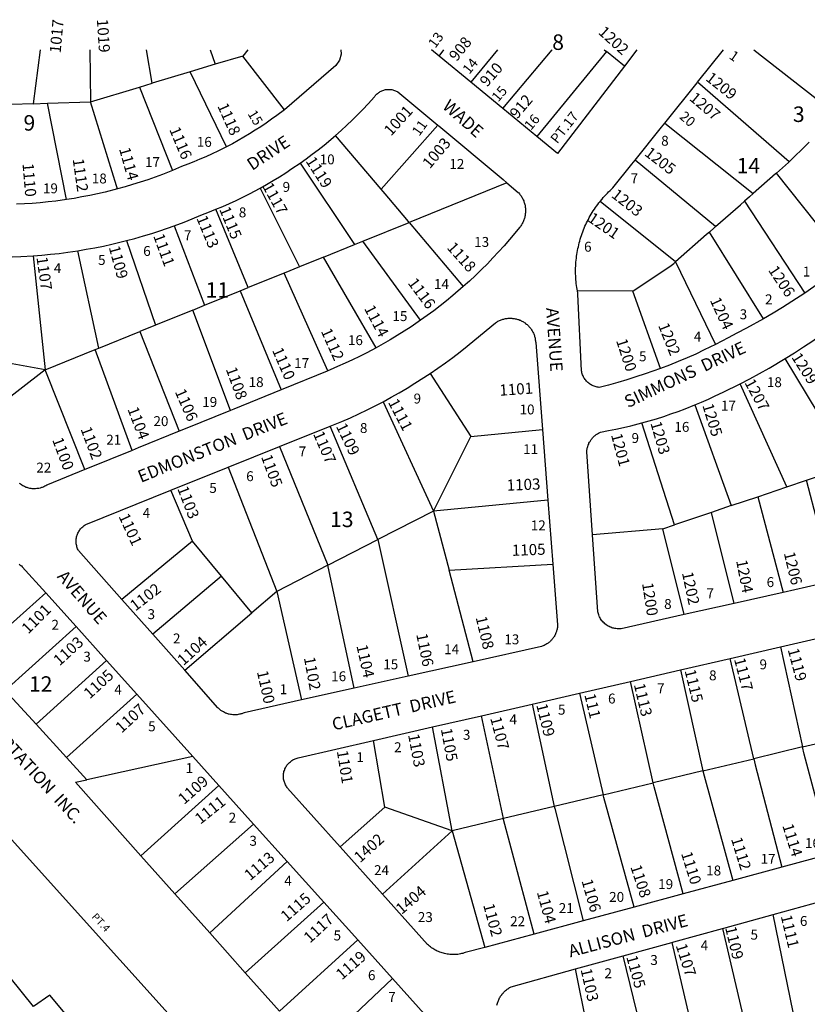
# Model space of a CAD drawing. Units: inches. Extents: x 1273755 to 1279795, y 509421 to 513487.
# Drawn here: x 1274216 to 1275120, y 512357 to 513487 of the extents above; entities that cross this region are included whole.
import ezdxf

# ---------------------------------------------------------------- set-up
doc = ezdxf.new("R2010")
doc.units = ezdxf.units.IN
doc.header["$MEASUREMENT"] = 0
for name, color, linetype in [('Addresses', 5, 'Continuous'), ('Lot-Block-Parcel Text', 6, 'Continuous'), ('Parcel Boundaries', 7, 'Continuous'), ('Property Text', 7, 'Continuous'), ('Street Names', 7, 'Continuous'), ('Street ROW', 5, 'Continuous')]:
    doc.layers.add(name, color=color, linetype=linetype)
doc.styles.add('Arial', font='txt')

msp = doc.modelspace()

# ---------------------------------------------------------------- linework, layer by layer
at = {"layer": 'Parcel Boundaries'}
for p, q in [((1274296.5, 513452.5), (1274297.5, 513392.8)), ((1274368.1, 513414.1), (1274361.8, 513452.5)), ((1274434.8, 513452.5), (1274440.6, 513435.9)), ((1274477.9, 513452.5), (1274472.3, 513445.4)), ((1274697.5, 513445.4), (1274703.1, 513452.5)), ((1274764.6, 513452.5), (1274734, 513415.4)), ((1274889.9, 513450.4), (1274809.8, 513353.1)), ((1274910.5, 513433.9), (1274889.9, 513450.4)), ((1275059.1, 513452.4), (1275154.4, 513378.1)), ((1274440.6, 513435.9), (1274411.7, 513427.2)), ((1274472.3, 513445.4), (1274440.6, 513435.9)), ((1274519.9, 513383.7), (1274472.3, 513445.4)), ((1274411.7, 513427.2), (1274368.1, 513414.1)), ((1274453.5, 513341.3), (1274411.7, 513427.2)), ((1274353.4, 513409.6), (1274368.1, 513414.1)), ((1275099.6, 513324), (1274994.5, 513415.4)), ((1274297.5, 513392.8), (1274353.4, 513409.6)), ((1274353.4, 513409.6), (1274391.5, 513314.2)), ((1274231.5, 513390.7), (1274206.5, 513389.8)), ((1274231.5, 513390.7), (1274248.1, 513391.2)), ((1274248.1, 513391.2), (1274297.5, 513392.8)), ((1274269.6, 513280.7), (1274248.1, 513391.2)), ((1274956.8, 513368.3), (1275058.3, 513287.6)), ((1274631, 513292.5), (1274696.1, 513366)), ((1274631, 513292.5), (1274578.6, 513354.3)), ((1274537.9, 513322.4), (1274600.3, 513229)), ((1275015.1, 513249.8), (1274922.6, 513325.9)), ((1275166.1, 513208.8), (1275084.9, 513310.9)), ((1274775.4, 513299.8), (1274663.1, 513254.4)), ((1274492, 513293.8), (1274537.4, 513203.6)), ((1274969.1, 513209.3), (1274882.5, 513278.6)), ((1275048.4, 513278.9), (1275117.5, 513173.3)), ((1274478.4, 513179.7), (1274441.3, 513269.5)), ((1274610, 513232.9), (1274663.1, 513254.4)), ((1274663.1, 513254.4), (1274725.4, 513180.9)), ((1274393.5, 513250.6), (1274428.4, 513159.5)), ((1275070.1, 513144), (1275008, 513243.4)), ((1274338.8, 513233.6), (1274372.1, 513136.7)), ((1274600.3, 513229), (1274610, 513232.9)), ((1274676.3, 513142.2), (1274610, 513232.9)), ((1274306.9, 513110.3), (1274282.6, 513221.9)), ((1274564.7, 513214.6), (1274600.3, 513229)), ((1274231.5, 513216.3), (1274245.4, 513085.4)), ((1274564.7, 513214.6), (1274537.4, 513203.6)), ((1274625.4, 513110.7), (1274564.7, 513214.6)), ((1274969.1, 513209.3), (1275015, 513114.4)), ((1274537.4, 513203.6), (1274519.6, 513196.4)), ((1274519.6, 513196.4), (1274478.4, 513179.7)), ((1274569.8, 513084.2), (1274519.6, 513196.4)), ((1274428.4, 513159.5), (1274469, 513175.9)), ((1274469, 513175.9), (1274478.4, 513179.7)), ((1274469, 513175.9), (1274516.4, 513062.5)), ((1274920.1, 513175.7), (1274856.4, 513175.9)), ((1274952, 513087), (1274920.1, 513175.7)), ((1274414.7, 513153.9), (1274372.1, 513136.7)), ((1274414.7, 513153.9), (1274428.4, 513159.5)), ((1274458, 513038.8), (1274414.7, 513153.9)), ((1274372.1, 513136.7), (1274353.9, 513129.4)), ((1274306.9, 513110.3), (1274353.9, 513129.4)), ((1274353.9, 513129.4), (1274399.2, 513015)), ((1274245.4, 513085.4), (1274302.6, 513108.6)), ((1274302.6, 513108.6), (1274306.9, 513110.3)), ((1274345, 512992.9), (1274302.6, 513108.6)), ((1274245.4, 513085.4), (1274175.6, 513098)), ((1275169, 512975.4), (1275095, 513098.2)), ((1274245.4, 513085.4), (1274159, 513018.6)), ((1274291, 512971), (1274245.4, 513085.4)), ((1274687.4, 513081.2), (1274734.1, 513008.9)), ((1275097.1, 512951.1), (1275043.4, 513069.4)), ((1274633.2, 513048.8), (1274691.2, 512923.3)), ((1274991.4, 513045.1), (1275033.1, 512929.5)), ((1274627.4, 512890.7), (1274572.7, 513020.8)), ((1274734.1, 513008.9), (1274816.2, 513016.8)), ((1274967.9, 512907.4), (1274930.5, 513024.5)), ((1274691.2, 512923.3), (1274734.1, 513008.9)), ((1274514.4, 512997.4), (1274569.8, 512861.2)), ((1274455.5, 512973.7), (1274511.2, 512831.2)), ((1275119.6, 512958.8), (1275166.5, 512974.6)), ((1275063.5, 512939.7), (1275097.1, 512951.1)), ((1275097.1, 512951.1), (1275119.6, 512958.8)), ((1275149.6, 512842.8), (1275119.6, 512958.8)), ((1274414.5, 512888.6), (1274389.4, 512947.2)), ((1275033.1, 512929.5), (1275063.5, 512939.7)), ((1275063.5, 512939.7), (1275092.7, 512830)), ((1274822.5, 512935.7), (1274691.2, 512923.3)), ((1275033.1, 512929.5), (1275010.5, 512921.8)), ((1274691.2, 512923.3), (1274627.4, 512890.7)), ((1274691.2, 512923.3), (1274709.1, 512855.4)), ((1275010.5, 512921.8), (1274967.9, 512907.4)), ((1275036.5, 512817.4), (1275010.5, 512921.8)), ((1274954.4, 512902.8), (1274967.9, 512907.4)), ((1274954.4, 512902.8), (1274873.7, 512896.1)), ((1274979.1, 512804.6), (1274954.4, 512902.8)), ((1274414.5, 512888.6), (1274333.2, 512822)), ((1274447.8, 512848.5), (1274414.5, 512888.6)), ((1274569.8, 512861.2), (1274627.4, 512890.7)), ((1274627.4, 512890.7), (1274662, 512733.8)), ((1274569.8, 512861.2), (1274511.2, 512831.2)), ((1274600, 512720), (1274569.8, 512861.2)), ((1274709.1, 512855.4), (1274828.3, 512862.2)), ((1274447.8, 512848.5), (1274368.9, 512781.9)), ((1274482.4, 512806.6), (1274447.8, 512848.5)), ((1274736.8, 512750.5), (1274709.1, 512855.4)), ((1274164, 512756.2), (1274246.1, 512829.3)), ((1274511.2, 512831.2), (1274482.4, 512806.6)), ((1274511.2, 512831.2), (1274539.8, 512706.6)), ((1274405.5, 512740.7), (1274482.4, 512806.6)), ((1274280.9, 512790.8), (1274199.5, 512717.4)), ((1275089.8, 512767.4), (1275115, 512652.6)), ((1274234.8, 512678.7), (1274315.7, 512751.9)), ((1275059, 512639.1), (1275031.9, 512754.2)), ((1274975, 512741.1), (1275000.6, 512625.1)), ((1274943.6, 512611.4), (1274917.5, 512727.8)), ((1274199.5, 512717.4), (1274234.8, 512678.7)), ((1274269.6, 512640.7), (1274350.4, 512713.4)), ((1274859, 512714.4), (1274886.1, 512597.8)), ((1274804.4, 512701.8), (1274829.9, 512584.4)), ((1274269.6, 512640.7), (1274234.8, 512678.7)), ((1274771.5, 512570.5), (1274746.3, 512688.5)), ((1274712.6, 512556.6), (1274690, 512675.6)), ((1275115, 512652.6), (1275173.4, 512666.6)), ((1274635.4, 512583.7), (1274622.2, 512660)), ((1275115, 512652.6), (1275059, 512639.1)), ((1274293, 512614.9), (1274269.6, 512640.7)), ((1274415, 512641.6), (1274293, 512614.9)), ((1275000.6, 512625.1), (1275059, 512639.1)), ((1275000.6, 512625.1), (1274943.6, 512611.4)), ((1274280.1, 512612.1), (1274293, 512614.9)), ((1274355.2, 512527.8), (1274280.1, 512612.1)), ((1274886.1, 512597.8), (1274943.6, 512611.4)), ((1274355.2, 512527.8), (1274444.6, 512608.6)), ((1274886.1, 512597.8), (1274829.9, 512584.4)), ((1274635.4, 512583.7), (1274584.1, 512538)), ((1274712.6, 512556.6), (1274635.4, 512583.7)), ((1274829.9, 512584.4), (1274771.5, 512570.5)), ((1274771.5, 512570.5), (1274712.6, 512556.6)), ((1274394.1, 512484.2), (1274484.6, 512564.1)), ((1274632.6, 512483.9), (1274712.6, 512556.6)), ((1274712.6, 512556.6), (1274750, 512422.7)), ((1274394.1, 512484.2), (1274355.2, 512527.8)), ((1274523.3, 512521.2), (1274434.4, 512439.2)), ((1274434.4, 512439.2), (1274394.1, 512484.2)), ((1274475.1, 512393.4), (1274565.4, 512474.4)), ((1275107.8, 512331.5), (1275081.1, 512460.3)), ((1275023.1, 512444.4), (1275053.1, 512317)), ((1274475.1, 512393.4), (1274434.4, 512439.2)), ((1274514.4, 512349.4), (1274604.2, 512431.2)), ((1274964.8, 512428.3), (1274994.6, 512301.7)), ((1274939.4, 512289.5), (1274908.8, 512412.9)), ((1274870.7, 512317.7), (1274854.1, 512397.9)), ((1274514.4, 512349.4), (1274475.1, 512393.4)), ((1274644, 512386.9), (1274555.5, 512303.3))]:
    msp.add_line(p, q, dxfattribs=at)
for points in [[(1274239.6, 513452.5), (1274239.6, 513452.5), (1274231.5, 513390.7)], [(1274770.9, 513385.1), (1274827.4, 513452.4), (1274827.4, 513452.4)], [(1274887.2, 513452.4), (1274887.2, 513452.4), (1274889.9, 513450.4)], [(1274328.4, 513292.9), (1274327.3, 513296.3), (1274297.5, 513392.8)], [(1275122.4, 513346.4), (1275120.6, 513344.8), (1275099.6, 513324)], [(1275099.6, 513324), (1275098.9, 513323.3), (1275084.9, 513310.9)], [(1275084.9, 513310.9), (1275083.9, 513310.1), (1275058.3, 513287.6)], [(1274663.1, 513254.4), (1274660.4, 513257.7), (1274635.5, 513287.1), (1274631, 513292.5)], [(1275015.1, 513249.8), (1275043.7, 513274.8), (1275048.4, 513278.9)], [(1275058.3, 513287.6), (1275053.9, 513283.8), (1275048.4, 513278.9)], [(1275008, 513243.4), (1275004.6, 513240.5), (1274969.1, 513209.3)], [(1275008, 513243.4), (1275013.3, 513248.1), (1275015.1, 513249.8)], [(1274920.1, 513175.7), (1274964.1, 513204.9), (1274967.1, 513207.5), (1274969.1, 513209.3)], [(1275147.4, 512529.8), (1275116.7, 512644.5), (1275115, 512652.6)], [(1275059, 512639.1), (1275060.6, 512632.2), (1275091.2, 512514.7)], [(1275000.6, 512625.1), (1275001.9, 512619.5), (1275034.9, 512499.5)], [(1274977.8, 512484.1), (1274944.6, 512607), (1274943.6, 512611.4)], [(1274781.4, 511908.4), (1274676.5, 512024.7), (1274665.8, 512036.7), (1274165, 512592.3), (1274155.9, 512590.4)], [(1274921.5, 512468.9), (1274886.9, 512594.5), (1274886.1, 512597.8)], [(1274829.9, 512584.4), (1274830.4, 512582.2), (1274863, 512453.1)], [(1274806.6, 512437.9), (1274771.7, 512569.4), (1274771.5, 512570.5)]]:
    msp.add_lwpolyline(points, dxfattribs=at)
at = {"layer": 'Street ROW'}
for p, q in [((1274697.5, 513445.4), (1274689, 513452.5)), ((1274924.8, 513452.4), (1274910.5, 513433.9)), ((1274994.5, 513415.4), (1275024.2, 513452.4)), ((1274734, 513415.4), (1274697.5, 513445.4)), ((1274770.9, 513385.1), (1274734, 513415.4)), ((1274809.8, 513353.1), (1274770.9, 513385.1)), ((1274514.4, 512997.4), (1274572.7, 513020.8)), ((1274816.2, 513016.8), (1274822.5, 512935.7)), ((1274455.5, 512973.7), (1274514.4, 512997.4)), ((1274389.4, 512947.2), (1274455.5, 512973.7)), ((1274822.5, 512935.7), (1274828.3, 512862.2)), ((1275149.6, 512842.8), (1275092.7, 512830)), ((1274246.1, 512829.3), (1274280.9, 512790.8)), ((1275092.7, 512830), (1275036.5, 512817.4)), ((1274368.9, 512781.9), (1274333.2, 512822)), ((1275036.5, 512817.4), (1274979.1, 512804.6)), ((1274280.9, 512790.8), (1274315.7, 512751.9)), ((1274405.5, 512740.7), (1274368.9, 512781.9)), ((1275089.8, 512767.4), (1275144.5, 512780)), ((1275031.9, 512754.2), (1275089.8, 512767.4)), ((1274315.7, 512751.9), (1274350.4, 512713.4)), ((1274736.8, 512750.5), (1274662, 512733.8)), ((1274975, 512741.1), (1275031.9, 512754.2)), ((1274917.5, 512727.8), (1274975, 512741.1)), ((1274662, 512733.8), (1274600, 512720)), ((1274859, 512714.4), (1274917.5, 512727.8)), ((1274350.4, 512713.4), (1274415, 512641.6)), ((1274600, 512720), (1274539.8, 512706.6)), ((1274804.4, 512701.8), (1274859, 512714.4)), ((1274746.3, 512688.5), (1274804.4, 512701.8)), ((1274690, 512675.6), (1274746.3, 512688.5)), ((1274622.2, 512660), (1274690, 512675.6)), ((1274415, 512641.6), (1274444.6, 512608.6)), ((1274444.6, 512608.6), (1274484.6, 512564.1)), ((1274484.6, 512564.1), (1274523.3, 512521.2)), ((1274632.6, 512483.9), (1274584.1, 512538)), ((1274523.3, 512521.2), (1274565.4, 512474.4)), ((1275147.4, 512529.8), (1275091.2, 512514.7)), ((1275091.2, 512514.7), (1275034.9, 512499.5)), ((1275034.9, 512499.5), (1274977.8, 512484.1)), ((1274565.4, 512474.4), (1274604.2, 512431.2)), ((1274977.8, 512484.1), (1274921.5, 512468.9)), ((1274921.5, 512468.9), (1274863, 512453.1)), ((1274863, 512453.1), (1274806.6, 512437.9)), ((1274604.2, 512431.2), (1274644, 512386.9)), ((1274806.6, 512437.9), (1274750, 512422.7)), ((1274908.8, 512412.9), (1274964.8, 512428.3)), ((1274854.1, 512397.9), (1274908.8, 512412.9)), ((1274644, 512386.9), (1274683.8, 512342.8))]:
    msp.add_line(p, q, dxfattribs=at)
for points in [[(1274584.9, 513452.5), (1274585, 513447.6), (1274583.1, 513440.6), (1274579.2, 513434.5), (1274519.9, 513383.7)], [(1274910.5, 513433.9), (1274833.5, 513333.6), (1274809.8, 513353.1)], [(1274956.8, 513368.3), (1274993.9, 513414.5), (1274994.5, 513415.4)], [(1274578.6, 513354.3), (1274585.1, 513360.1), (1274591.5, 513365.9), (1274597.7, 513371.9), (1274604, 513378), (1274610.1, 513384.2), (1274616, 513390.5), (1274623.3, 513398.4), (1274623.9, 513399.2), (1274624.5, 513400), (1274625.1, 513400.8), (1274625.9, 513401.5), (1274626.7, 513402.3), (1274627.5, 513402.9), (1274628.4, 513403.5), (1274629.3, 513404.1), (1274630.1, 513404.7), (1274631.1, 513405.1), (1274632, 513405.6), (1274633, 513405.9), (1274634, 513406.3), (1274635, 513406.6), (1274636, 513406.8), (1274637.1, 513406.9), (1274638.1, 513407.1), (1274639.2, 513407.1), (1274640.3, 513407.1), (1274641.2, 513407.1), (1274642.4, 513407), (1274643.4, 513406.8), (1274644.4, 513406.6), (1274645.4, 513406.3), (1274646.4, 513406), (1274647.4, 513405.6), (1274648.4, 513405.2), (1274649.4, 513404.7), (1274650.3, 513404.2), (1274696.1, 513366)], [(1274519.9, 513383.7), (1274511.4, 513377.3), (1274505.2, 513372.9), (1274499, 513368.5), (1274492.8, 513364.3), (1274486.4, 513360.2), (1274480, 513356.2), (1274473.5, 513352.3), (1274466.9, 513348.5), (1274460.2, 513344.8), (1274453.5, 513341.3)], [(1274922.6, 513325.9), (1274953.1, 513363.8), (1274956.8, 513368.3)], [(1274696.1, 513366), (1274697.2, 513365.1), (1274771, 513303.6), (1274775.4, 513299.8)], [(1274537.9, 513322.4), (1274544.9, 513327.4), (1274551.9, 513332.6), (1274558.8, 513337.9), (1274565.5, 513343.3), (1274578.6, 513354.3)], [(1274453.5, 513341.3), (1274443.6, 513336.3), (1274436.9, 513333), (1274429.9, 513329.9), (1274423, 513326.9), (1274416, 513324), (1274409, 513321.2), (1274401.9, 513318.5), (1274391.5, 513314.2)], [(1274492, 513293.8), (1274499.5, 513298), (1274506.9, 513302.4), (1274514.2, 513306.8), (1274521.6, 513311.5), (1274528.7, 513316.2), (1274537.9, 513322.4)], [(1274882.5, 513278.6), (1274884.8, 513281.3), (1274886.1, 513283), (1274887.6, 513284.7), (1274889.1, 513286.3), (1274890.8, 513288), (1274892.2, 513289.6), (1274893.9, 513291.1), (1274895.5, 513292.7), (1274897.3, 513294.2), (1274919.1, 513321.4), (1274922.6, 513325.9)], [(1274391.5, 513314.2), (1274380, 513309.6), (1274371.5, 513306.5), (1274363, 513303.4), (1274354.4, 513300.6), (1274345.7, 513297.8), (1274337.1, 513295.3), (1274328.4, 513292.9)], [(1274775.4, 513299.8), (1274788.5, 513288.9), (1274789.1, 513288.3), (1274789.9, 513287.4), (1274790.5, 513286.6), (1274791.1, 513285.7), (1274791.7, 513284.9), (1274792.4, 513284), (1274792.9, 513283), (1274793.4, 513282.1), (1274793.9, 513281.2), (1274794.2, 513280.2), (1274794.8, 513279.2), (1274795.1, 513278.2), (1274795.4, 513277.2), (1274795.7, 513276.2), (1274796, 513275.1), (1274796.3, 513274.1), (1274796.4, 513273), (1274796.6, 513272), (1274796.7, 513270.9), (1274796.7, 513269.9), (1274796.9, 513268.8), (1274796.9, 513267.8), (1274796.9, 513266.7), (1274796.7, 513265.6), (1274796.6, 513264.5), (1274796.5, 513263.5), (1274796.4, 513262.4), (1274796.1, 513261.4), (1274795.9, 513260.3), (1274795.6, 513259.3), (1274795.2, 513258.3), (1274794.9, 513257.3), (1274794.5, 513256.3), (1274794.1, 513255.3), (1274793.6, 513254.4), (1274793.1, 513253.4), (1274792.6, 513252.5), (1274792.1, 513251.6), (1274791.5, 513250.7), (1274790.9, 513249.8), (1274790.3, 513249), (1274778.6, 513234.9), (1274772.4, 513227.8), (1274766, 513220.7), (1274759.5, 513213.8), (1274753, 513206.9), (1274746.3, 513200.3), (1274739.4, 513193.7), (1274732.5, 513187.2), (1274725.4, 513180.9)], [(1274328.4, 513292.9), (1274314.1, 513289.3), (1274305.4, 513287.2), (1274296.5, 513285.4), (1274287.5, 513283.7), (1274278.6, 513282.1), (1274269.6, 513280.7)], [(1274441.3, 513269.5), (1274449.1, 513272.8), (1274457, 513276.2), (1274464.6, 513279.8), (1274472.4, 513283.6), (1274480, 513287.4), (1274492, 513293.8)], [(1274269.6, 513280.7), (1274257.7, 513279), (1274248.6, 513278), (1274239.5, 513277.1), (1274230.4, 513276.3), (1274221.4, 513275.7), (1274212.3, 513275.3)], [(1274856.4, 513175.9), (1274855.8, 513179.8), (1274855.4, 513182), (1274855.1, 513184.3), (1274854.9, 513186.5), (1274854.7, 513188.7), (1274854.6, 513191), (1274854.5, 513193.2), (1274854.4, 513195.4), (1274854.4, 513197.7), (1274854.4, 513199.9), (1274854.4, 513202.2), (1274854.5, 513204.4), (1274854.6, 513206.6), (1274854.7, 513208.9), (1274855, 513211.1), (1274855.2, 513213.3), (1274855.5, 513215.6), (1274855.9, 513217.8), (1274856.1, 513220), (1274856.6, 513222.2), (1274857, 513224.4), (1274857.5, 513226.6), (1274858, 513228.8), (1274858.5, 513230.9), (1274859.1, 513233.1), (1274859.7, 513235.3), (1274860.4, 513237.4), (1274861.1, 513239.5), (1274861.9, 513241.6), (1274862.6, 513243.8), (1274863.4, 513245.8), (1274864.3, 513247.9), (1274865.1, 513250), (1274866.1, 513252), (1274867, 513254), (1274868, 513256), (1274869, 513258), (1274870.1, 513260), (1274871.1, 513262), (1274872.3, 513263.9), (1274873.5, 513265.8), (1274874.6, 513267.7), (1274875.9, 513269.6), (1274877.1, 513271.4), (1274878.4, 513273.3), (1274879.8, 513275.1), (1274881.1, 513276.9), (1274882.5, 513278.6)], [(1274393.5, 513250.6), (1274404.9, 513254.9), (1274425.8, 513263.4), (1274432, 513265.8), (1274441.3, 513269.5)], [(1274338.8, 513233.6), (1274348.4, 513236.2), (1274358, 513238.9), (1274367.6, 513241.8), (1274377.1, 513244.9), (1274393.5, 513250.6)], [(1274282.6, 513221.9), (1274292.5, 513223.6), (1274302.3, 513225.4), (1274312.1, 513227.3), (1274321.9, 513229.5), (1274338.8, 513233.6)], [(1274231.5, 513216.3), (1274241.5, 513217), (1274251.5, 513217.9), (1274261.4, 513219), (1274271.4, 513220.3), (1274282.6, 513221.9)], [(1274177.6, 513215.1), (1274187.5, 513214.9), (1274197.5, 513214.9), (1274207.5, 513215.1), (1274217.4, 513215.5), (1274231.5, 513216.3)], [(1275166.1, 513208.8), (1275149.1, 513195.7), (1275138.7, 513188.1), (1275128.1, 513180.6), (1275117.5, 513173.3)], [(1274725.4, 513180.9), (1274713.5, 513170.6), (1274706.3, 513164.6), (1274698.9, 513158.8), (1274691.4, 513153.1), (1274683.9, 513147.6), (1274676.3, 513142.2)], [(1274952, 513087), (1274934.3, 513080.6), (1274923.7, 513077.2), (1274913.3, 513073.9), (1274902.7, 513070.8), (1274892.1, 513067.9), (1274881.5, 513065.2), (1274880.3, 513065.3), (1274879.1, 513065.5), (1274877.9, 513065.8), (1274876.8, 513066.1), (1274875.6, 513066.5), (1274874.5, 513067), (1274873.5, 513067.5), (1274872.4, 513068), (1274871.4, 513068.6), (1274870.4, 513069.3), (1274869.4, 513070), (1274868.5, 513070.8), (1274867.6, 513071.6), (1274866.8, 513072.5), (1274866, 513073.4), (1274865.3, 513074.3), (1274864.6, 513075.3), (1274864, 513076.3), (1274863.4, 513077.3), (1274862.9, 513078.4), (1274862.4, 513079.5), (1274862, 513080.6), (1274861.6, 513081.8), (1274861.4, 513082.9), (1274861.1, 513084.1), (1274856.9, 513172), (1274856.9, 513173.4), (1274856.4, 513175.9)], [(1275117.5, 513173.3), (1275102.8, 513163.7), (1275092, 513157), (1275081.1, 513150.4), (1275070.1, 513144)], [(1274676.3, 513142.2), (1274665.4, 513134.7), (1274657.5, 513129.6), (1274649.6, 513124.7), (1274641.6, 513119.9), (1274633.5, 513115.2), (1274625.4, 513110.7)], [(1274687.4, 513081.2), (1274696.1, 513087.2), (1274704.8, 513093.3), (1274713.2, 513099.6), (1274721.7, 513106), (1274730, 513112.6), (1274738.6, 513119.6), (1274762.5, 513139.3), (1274763.5, 513140), (1274764.4, 513140.5), (1274765.2, 513141), (1274766.2, 513141.5), (1274767.1, 513141.9), (1274768, 513142.3), (1274769, 513142.7), (1274770, 513143), (1274770.9, 513143.3), (1274771.9, 513143.6), (1274772.9, 513143.9), (1274773.9, 513144.1), (1274774.9, 513144.3), (1274775.9, 513144.4), (1274777, 513144.5), (1274778, 513144.5), (1274779, 513144.6), (1274780, 513144.6), (1274781, 513144.5), (1274782, 513144.4), (1274783, 513144.3), (1274784, 513144.2), (1274785.1, 513144), (1274786, 513143.8), (1274787, 513143.5), (1274788, 513143.2), (1274789, 513142.9), (1274790, 513142.5), (1274790.9, 513142.2), (1274791.9, 513141.7), (1274792.8, 513141.3), (1274793.6, 513140.8), (1274794.5, 513140.3), (1274795.4, 513139.7), (1274796.3, 513139.2), (1274797, 513138.5), (1274797.9, 513137.9), (1274798.6, 513137.3), (1274799.4, 513136.6), (1274800.1, 513135.8), (1274800.7, 513135.1), (1274801.5, 513134.3), (1274802.1, 513133.5), (1274802.8, 513132.8), (1274803.4, 513131.9), (1274803.9, 513131.1), (1274804.5, 513130.2), (1274805, 513129.3), (1274805.4, 513128.4), (1274805.9, 513127.5), (1274806.3, 513126.5), (1274806.6, 513125.6), (1274807, 513124.6), (1274807.3, 513123.7), (1274807.5, 513122.7), (1274807.8, 513121.7), (1274808, 513120.7), (1274808.1, 513119.7), (1274808.2, 513118.7), (1274808.4, 513117.7), (1274808.5, 513116.6), (1274816.2, 513016.8)], [(1275070.1, 513144), (1275050.7, 513133.2), (1275039.4, 513127.3), (1275029.7, 513122), (1275022.4, 513118.2), (1275015, 513114.4)], [(1275095, 513098.2), (1275105.6, 513104.9), (1275116.1, 513111.7), (1275126.6, 513118.7), (1275144.1, 513131.1)], [(1274625.4, 513110.7), (1274614.6, 513104.9), (1274606.4, 513100.8), (1274598, 513096.7), (1274589.6, 513092.8), (1274581.1, 513089), (1274572.6, 513085.4), (1274569.8, 513084.2)], [(1275015, 513114.4), (1275002.1, 513108.1), (1274992.3, 513103.5), (1274982.3, 513099.1), (1274972.2, 513094.9), (1274962.2, 513090.8), (1274952, 513087)], [(1275043.4, 513069.4), (1275054.5, 513075.2), (1275065.5, 513081.1), (1275076.5, 513087.3), (1275095, 513098.2)], [(1274569.8, 513084.2), (1274568.9, 513083.9), (1274518.1, 513063.2), (1274516.4, 513062.5)], [(1274633.2, 513048.8), (1274642.6, 513053.8), (1274651.8, 513059), (1274660.9, 513064.4), (1274669.9, 513069.9), (1274687.4, 513081.2)], [(1274516.4, 513062.5), (1274461.9, 513040.4), (1274458, 513038.8)], [(1274991.4, 513045.1), (1274999.1, 513048.4), (1275007, 513051.8), (1275014.8, 513055.4), (1275023.7, 513059.7), (1275043.4, 513069.4)], [(1274572.7, 513020.8), (1274586, 513026.2), (1274595.8, 513030.4), (1274605.4, 513034.9), (1274615, 513039.5), (1274633.2, 513048.8)], [(1274930.5, 513024.5), (1274939, 513026.8), (1274947.3, 513029.3), (1274955.6, 513031.9), (1274963.9, 513034.7), (1274972.1, 513037.6), (1274980.2, 513040.7), (1274991.4, 513045.1)], [(1274458, 513038.8), (1274406.1, 513017.7), (1274399.2, 513015)], [(1274873.7, 512896.1), (1274867.1, 512991.4), (1274867.3, 512992.7), (1274867.4, 512993.6), (1274867.6, 512994.5), (1274867.7, 512995.4), (1274868, 512996.3), (1274868.3, 512997.2), (1274868.5, 512998.1), (1274868.9, 512999), (1274869.4, 513000.2), (1274869.7, 513001.1), (1274870.4, 513002.3), (1274870.9, 513003.1), (1274871.4, 513003.9), (1274871.9, 513004.7), (1274872.4, 513005.4), (1274873.3, 513006.5), (1274873.9, 513007.2), (1274874.5, 513007.9), (1274875.1, 513008.6), (1274876.1, 513009.5), (1274876.9, 513010.1), (1274877.9, 513011), (1274878.6, 513011.5), (1274879.5, 513012), (1274880.6, 513012.7), (1274881.5, 513013.2), (1274882.8, 513013.8), (1274892.1, 513015.7), (1274900.6, 513017.3), (1274909.2, 513019.2), (1274917.6, 513021.2), (1274930.5, 513024.5)], [(1274399.2, 513015), (1274352.2, 512995.8), (1274345, 512992.9)], [(1274345, 512992.9), (1274294, 512972.2), (1274291, 512971)], [(1274291, 512971), (1274248, 512953.5), (1274247.1, 512952.9), (1274246.2, 512952.4), (1274245, 512951.8), (1274243.8, 512951.2), (1274242.9, 512950.8), (1274242, 512950.5), (1274241.1, 512950.2), (1274240.2, 512949.9), (1274239.4, 512949.6), (1274238, 512949.3), (1274236.6, 512949.1), (1274235.6, 512949), (1274234.3, 512948.9), (1274232.9, 512948.8), (1274231.9, 512948.8), (1274230.5, 512948.9), (1274229.1, 512949.1), (1274227.8, 512949.3), (1274226.4, 512949.6), (1274225.5, 512949.9), (1274224.6, 512950.2), (1274223.6, 512950.5), (1274222.7, 512950.8), (1274221.5, 512951.3), (1274220.6, 512951.8), (1274219.5, 512952.4), (1274218.6, 512952.9), (1274217.9, 512953.4), (1274217.1, 512954), (1274216.4, 512954.5), (1274215.6, 512955.1)], [(1274333.2, 512822), (1274283.6, 512878), (1274283, 512879), (1274282.5, 512880), (1274282.1, 512881.1), (1274281.7, 512882.2), (1274281.5, 512883.3), (1274281.2, 512884.4), (1274281, 512885.6), (1274280.9, 512886.7), (1274280.8, 512887.9), (1274280.8, 512889), (1274280.9, 512890.2), (1274281, 512891.3), (1274281.1, 512892.5), (1274281.4, 512893.6), (1274281.6, 512894.7), (1274282, 512895.8), (1274282.4, 512896.9), (1274282.9, 512898), (1274283.4, 512899), (1274283.9, 512900), (1274284.5, 512901), (1274285.2, 512901.9), (1274285.9, 512902.8), (1274286.7, 512903.7), (1274287.5, 512904.5), (1274288.4, 512905.3), (1274289.3, 512906.1), (1274290.1, 512906.7), (1274291.1, 512907.4), (1274292.1, 512908), (1274389.4, 512947.2)], [(1274979.1, 512804.6), (1274906.8, 512788.3), (1274905.7, 512788.2), (1274904.5, 512788.2), (1274903.1, 512788.2), (1274901.9, 512788.3), (1274900.6, 512788.4), (1274899.4, 512788.6), (1274898.1, 512788.9), (1274897.3, 512789.1), (1274896, 512789.5), (1274894.9, 512789.9), (1274894, 512790.2), (1274892.9, 512790.8), (1274891.7, 512791.4), (1274890.6, 512792), (1274889.6, 512792.8), (1274888.9, 512793.3), (1274887.9, 512794.1), (1274887, 512794.9), (1274886, 512795.8), (1274885.2, 512796.8), (1274884.6, 512797.5), (1274883.9, 512798.5), (1274883.1, 512799.6), (1274882.5, 512800.7), (1274881.9, 512801.8), (1274881.4, 512802.9), (1274880.9, 512804.1), (1274880.5, 512805.3), (1274880.1, 512806.6), (1274879.9, 512807.8), (1274873.7, 512896.1)], [(1274215.4, 512862.2), (1274216.2, 512861.6), (1274217.2, 512861), (1274218.1, 512860.3), (1274218.9, 512859.5), (1274246.1, 512829.3)], [(1274828.3, 512862.2), (1274833.6, 512792.6), (1274833.6, 512791.4), (1274833.5, 512790.5), (1274833.4, 512789.6), (1274833.3, 512788.7), (1274833.1, 512787.8), (1274832.9, 512786.8), (1274832.6, 512786), (1274832.4, 512785.1), (1274832.1, 512784.2), (1274831.7, 512783.4), (1274831.4, 512782.5), (1274830.9, 512781.3), (1274830.4, 512780.5), (1274829.8, 512779.3), (1274829.2, 512778.5), (1274828.7, 512777.8), (1274828.1, 512777), (1274827.2, 512775.9), (1274826.6, 512775.3), (1274826, 512774.6), (1274825.4, 512773.9), (1274824.4, 512773), (1274823.6, 512772.4), (1274822.9, 512771.9), (1274822.1, 512771.3), (1274821.4, 512770.8), (1274820.3, 512770.2), (1274819.4, 512769.7), (1274818.1, 512769.1), (1274817.3, 512768.7), (1274816, 512768.3), (1274815.1, 512768), (1274736.8, 512750.5)], [(1274539.8, 512706.6), (1274473.7, 512691.9), (1274472.7, 512691.4), (1274471.9, 512691.1), (1274471, 512690.8), (1274470.1, 512690.5), (1274469.2, 512690.3), (1274468.4, 512690.1), (1274467, 512689.8), (1274465.6, 512689.6), (1274464.3, 512689.5), (1274463, 512689.5), (1274462, 512689.5), (1274460.6, 512689.5), (1274459.3, 512689.7), (1274458, 512689.9), (1274456.6, 512690.2), (1274455.8, 512690.4), (1274454.9, 512690.7), (1274454, 512691), (1274453.1, 512691.3), (1274452.2, 512691.6), (1274451, 512692.2), (1274449.9, 512692.8), (1274448.6, 512693.6), (1274447.9, 512694.1), (1274447.1, 512694.6), (1274446.1, 512695.4), (1274445.4, 512696), (1274444.4, 512697), (1274443.7, 512697.6), (1274405.5, 512740.7)], [(1274584.1, 512538), (1274523.7, 512605.4), (1274523.1, 512606.3), (1274522.4, 512607.3), (1274521.9, 512608.2), (1274521.2, 512609.2), (1274520.7, 512610.2), (1274520.4, 512611.3), (1274520, 512612.3), (1274519.6, 512613.4), (1274519.4, 512614.5), (1274519.1, 512615.6), (1274519, 512616.7), (1274518.9, 512617.8), (1274518.9, 512619), (1274518.9, 512620.1), (1274519, 512621.2), (1274519.1, 512622.3), (1274519.2, 512623.4), (1274519.5, 512624.5), (1274519.9, 512625.6), (1274520.3, 512626.7), (1274520.6, 512627.7), (1274521.1, 512628.8), (1274521.6, 512629.8), (1274522.2, 512630.7), (1274522.9, 512631.6), (1274523.6, 512632.5), (1274524.2, 512633.4), (1274525.1, 512634.2), (1274525.9, 512635), (1274526.8, 512635.7), (1274527.6, 512636.4), (1274528.5, 512637.1), (1274529.5, 512637.7), (1274530.5, 512638.2), (1274531.5, 512638.7), (1274532.5, 512639.2), (1274533.6, 512639.5), (1274534.6, 512639.8), (1274535.7, 512640.1), (1274622.2, 512660)], [(1274644.1, 511816.9), (1274445.5, 512078), (1274452.1, 512086.7), (1274434.1, 512111), (1274425.6, 512104.8), (1274252.5, 512329.2), (1274270.2, 512344.5), (1274250.6, 512367.8), (1274232, 512354.8), (1274190.5, 512405.8), (1274157.4, 512445.2), (1274148.2, 512456.1), (1274088.9, 512523.6), (1274099.1, 512532.3), (1274077.3, 512557.5), (1274067.6, 512549.6), (1274051.4, 512568.2)], [(1274750, 512422.7), (1274727.6, 512416.7), (1274726.4, 512416.3), (1274724.9, 512415.8), (1274723.4, 512415.5), (1274722, 512415.2), (1274720.5, 512414.9), (1274719, 512414.7), (1274717.5, 512414.6), (1274716, 512414.5), (1274714.5, 512414.4), (1274713, 512414.4), (1274711.5, 512414.5), (1274710, 512414.6), (1274708.5, 512414.8), (1274707, 512415), (1274705.5, 512415.2), (1274704, 512415.6), (1274702.6, 512415.9), (1274701.1, 512416.3), (1274699.8, 512416.8), (1274698.3, 512417.3), (1274696.9, 512417.9), (1274695.5, 512418.5), (1274694.1, 512419.2), (1274692.9, 512419.9), (1274691.5, 512420.7), (1274690.3, 512421.5), (1274689, 512422.3), (1274687.9, 512423.2), (1274686.6, 512424.1), (1274685.5, 512425.1), (1274684.4, 512426.1), (1274632.6, 512483.9)], [(1275081.1, 512460.3), (1275136.9, 512475.6), (1275138.6, 512476.1)], [(1275023.1, 512444.4), (1275024.6, 512444.8), (1275081.1, 512460.3)], [(1274964.8, 512428.3), (1274967, 512429), (1275023.1, 512444.4)], [(1274764, 512356.5), (1274764.4, 512357.6), (1274764.6, 512358.6), (1274765, 512359.7), (1274765.4, 512360.7), (1274765.8, 512361.8), (1274766.1, 512362.7), (1274766.6, 512363.8), (1274767.1, 512364.7), (1274767.7, 512365.7), (1274768.2, 512366.6), (1274768.9, 512367.5), (1274769.6, 512368.4), (1274770.2, 512369.3), (1274771, 512370.1), (1274771.6, 512371), (1274772.5, 512371.8), (1274773.2, 512372.5), (1274774, 512373.3), (1274774.9, 512374), (1274775.7, 512374.7), (1274776.6, 512375.3), (1274777.5, 512375.9), (1274778.5, 512376.5), (1274779.5, 512377.1), (1274780.4, 512377.6), (1274854.1, 512397.9)]]:
    msp.add_lwpolyline(points, dxfattribs=at)

# ---------------------------------------------------------------- texts
at = {"layer": 'Addresses', "color": 18, "true_color": 0x000000, "style": 'Arial'}
for s, rotation, p in [('1017', 84.8054, (1274263, 513448.2)), ('1019', -86.3478, (1274304.6, 513487.6)), ('1202', -42.1845, (1274879.5, 513471.6)), ('908', 51.115, (1274717.7, 513438.4)), ('910', 48.5976, (1274752.6, 513409.1)), ('1209', -38.2902, (1275002.7, 513418.2)), ('912', 49.7636, (1274787.2, 513372.3)), ('1207', -40.2366, (1274984.1, 513395.5)), ('1118', -65.9244, (1274442.7, 513388.2)), ('1001', 47.7267, (1274642.4, 513352.8)), ('1116', -67.0679, (1274387.5, 513361.1)), ('1003', 49.8439, (1274687, 513315.3)), ('1114', -74.219, (1274330, 513338.8)), ('1205', -37.6941, (1274932.5, 513332.1)), ('1112', -81.8697, (1274276.8, 513327)), ('1119', -57.2004, (1274543.9, 513324.9)), ('1110', -85.1353, (1274219.2, 513322)), ('1117', -61.0489, (1274494.4, 513295.8)), ('1203', -38.1572, (1274894.5, 513284.2)), ('1115', -67.4795, (1274444.9, 513269.6)), ('1201', -34.3803, (1274867.3, 513256.5)), ('1113', -67.557, (1274418.7, 513259.4)), ('1111', -70.0167, (1274369.2, 513239)), ('1118', -48.2152, (1274705.8, 513225.1)), ('1109', -74.6238, (1274318.2, 513225.9)), ('1107', -81.8701, (1274235.2, 513214.3)), ('1206', -56.3097, (1275075, 513199.7)), ('1116', -53.3436, (1274661.1, 513184.9)), ('1204', -65.3765, (1275008.3, 513165.2)), ('1114', -62.4028, (1274611.2, 513155.8)), ('1112', -65.9244, (1274561.6, 513129.8)), ('1202', -68.1985, (1274948.9, 513136.3)), ('1200', -71.9394, (1274900.7, 513118.9)), ('1110', -66.3708, (1274505.6, 513107.8)), ('1209', -57.5288, (1275101.7, 513099.9)), ('1108', -69.8293, (1274452.5, 513086.1)), ('1207', -61.557, (1275047.9, 513070.8)), ('1106', -66.3633, (1274393.9, 513060.3)), ('1101', 3.9453, (1274767.3, 513055.5)), ('1111', -62.4026, (1274638.6, 513048.2)), ('1104', -69.193, (1274339.6, 513040.2)), ('1205', -73.0727, (1274999.8, 513044.6)), ('1102', -69.4438, (1274285.7, 513017.5)), ('1109', -64.4861, (1274578.9, 513020.6)), ('1203', -73.7398, (1274940.1, 513024.2)), ('1100', -69.3047, (1274253.1, 513005.1)), ('1107', -66.6442, (1274552.7, 513011.8)), ('1201', -75.1416, (1274894.9, 513010.7)), ('1105', -69.905, (1274493, 512985.6)), ('1103', 2.2456, (1274775.5, 512946.6)), ('1103', -68.9623, (1274396.8, 512949.2)), ('1101', -65.1361, (1274329.3, 512917.2)), ('1105', 2.2025, (1274781.4, 512871.8)), ('1206', -76.4296, (1275093.3, 512875.1)), ('1204', -79.0769, (1275038.6, 512866.3)), ('1202', -78.0559, (1274976.4, 512852.4)), ('1102', 37.4054, (1274348.8, 512807.9)), ('1200', -81.0529, (1274930.6, 512840.4)), ('1101', 45, (1274225.8, 512781.5)), ('1108', -76.5042, (1274739.5, 512801.2)), ('1104', 42.3574, (1274404.1, 512745.3)), ('1106', -78.4398, (1274671.3, 512781.8)), ('1103', 42.357, (1274261.8, 512745)), ('1104', -77.3475, (1274602.6, 512768.7)), ('1119', -74.9818, (1275097.8, 512764.3)), ('1102', -79.5922, (1274542.3, 512755)), ('1117', -75.3791, (1275036.2, 512753.3)), ('1105', 42.4365, (1274296.5, 512707.1)), ('1100', -77.3471, (1274488.3, 512739)), ('1115', -76.2391, (1274979.4, 512740.2)), ('1113', -76.5042, (1274921.1, 512724.2)), ('111', -76.6073, (1274864.3, 512712.5)), ('1107', 42.3574, (1274333, 512667.9)), ('1109', -75.9638, (1274809, 512700.9)), ('1107', -75.3791, (1274756.2, 512685.7)), ('1103', -79.1597, (1274661.9, 512666.6)), ('1105', -79.3803, (1274699.5, 512673.2)), ('1101', -80.7537, (1274580.1, 512647.9)), ('1109', 41.2847, (1274404.8, 512586)), ('1111', 38.6597, (1274423.5, 512563.3)), ('1114', -72.8971, (1275091.6, 512562.5)), ('1402', 42.0888, (1274606.9, 512519.1)), ('1112', -72.8971, (1275032.7, 512547.1)), ('1113', 40.5027, (1274480.6, 512498.6)), ('1110', -72.5819, (1274975.3, 512530.5)), ('1108', -71.9167, (1274917.1, 512515.2)), ('1106', -73.9091, (1274861, 512499.1)), ('1404', 40.6017, (1274654.6, 512459.8)), ('1104', -74.7448, (1274809.7, 512486.1)), ('1115', 41.2847, (1274522.5, 512451.4)), ('1102', -74.9316, (1274748.1, 512471.3)), ('1117', 42.8252, (1274549.3, 512426.8)), ('1111', -76.6077, (1275089.8, 512458.6)), ('1109', -76.551, (1275026, 512445.3)), ('1119', 41.2844, (1274586, 512384.7)), ('1107', -72.3498, (1274969.2, 512424.9)), ('1105', -74.539, (1274912.4, 512411.8)), ('1103', -77.0926, (1274860, 512397.2))]:
    msp.add_text(s, height=12.78, rotation=rotation, dxfattribs=at).set_placement(p)
at = {"layer": 'Lot-Block-Parcel Text', "color": 14, "true_color": 0xa80000, "style": 'Arial'}
for s, height, rotation, p in [('13', 11.36, 53.2128, (1274693.2, 513453.6)), ('1', 11.4, -34.503, (1275029.7, 513443.2)), ('14', 11.36, 50.8939, (1274732.3, 513423.7)), ('15', 11.36, 48.9333, (1274765.4, 513391.9)), ('15', 11.36, -58.8322, (1274477.3, 513379.2)), ('16', 11.36, 49.8561, (1274803, 513359.4)), ('PT.17', 11.36, 51.6393, (1274833.3, 513344)), ('20', 11.36, -41.2806, (1274972.7, 513374.6)), ('11', 11.36, 54.6295, (1274674.8, 513352.7)), ('PT.4', 8.52, -46.8684, (1274298, 512457.2))]:
    msp.add_text(s, height=height, rotation=rotation, dxfattribs=at).set_placement(p)
for s, height, p in [('8', 17.8, (1274827.5, 513452.4)), ('3', 17.8, (1275103.9, 513369.7)), ('9', 17.8, (1274220.4, 513359.8)), ('16', 11.36, (1274419.4, 513341.2)), ('8', 11.4, (1274952.6, 513342.5)), ('17', 11.36, (1274359.9, 513318)), ('10', 11.36, (1274560.5, 513321.1)), ('12', 11.36, (1274709.4, 513315.9)), ('14', 17.75, (1275039.3, 513310.7)), ('18', 11.36, (1274298.8, 513299.2)), ('7', 11.4, (1274917.5, 513299.4)), ('19', 11.36, (1274242.7, 513287.9)), ('9', 11.4, (1274517.9, 513289.5)), ('8', 11.4, (1274467.6, 513260.3)), ('7', 11.4, (1274404.6, 513233.9)), ('13', 11.36, (1274737.9, 513226.4)), ('6', 11.4, (1274864.1, 513220.9)), ('6', 11.4, (1274357.8, 513216)), ('5', 11.4, (1274306, 513205.7)), ('4', 11.4, (1274255.2, 513196.3)), ('1', 11.4, (1275115.2, 513192.4)), ('14', 11.36, (1274691.7, 513178.1)), ('11', 17.75, (1274429.5, 513168.1)), ('2', 11.4, (1275071.9, 513160.5)), ('15', 11.36, (1274644, 513141.3)), ('3', 11.4, (1275042.7, 513143.4)), ('16', 11.36, (1274592.9, 513113.7)), ('4', 11.4, (1274990.1, 513117.8)), ('17', 11.36, (1274531.2, 513087.4)), ('5', 11.4, (1274927.2, 513095.1)), ('18', 11.36, (1274478.9, 513065.6)), ('18', 11.36, (1275074, 513065.5)), ('19', 11.36, (1274425.6, 513042.8)), ('9', 11.4, (1274668.3, 513046.7)), ('10', 11.36, (1274790, 513034.2)), ('17', 11.36, (1275021.2, 513038.6)), ('20', 11.36, (1274369.6, 513020.8)), ('8', 11.4, (1274606.7, 513012.9)), ('16', 11.36, (1274967.8, 513014.2)), ('21', 11.36, (1274315.4, 512999.5)), ('9', 11.4, (1274918.6, 513001.4)), ('7', 11.4, (1274536.4, 512986)), ('11', 11.36, (1274794.1, 512988.6)), ('22', 11.36, (1274235.1, 512967.5)), ('6', 11.4, (1274476.1, 512957.6)), ('5', 11.4, (1274433.7, 512944.1)), ('4', 11.4, (1274357.2, 512915.5)), ('13', 17.75, (1274572.5, 512904.9)), ('12', 11.36, (1274802.9, 512901.2)), ('6', 11.4, (1275073.7, 512836.1)), ('7', 11.4, (1275004.6, 512823.3)), ('8', 11.4, (1274956, 512811)), ('3', 11.4, (1274362.8, 512799.3)), ('2', 11.4, (1274252.5, 512787.1)), ('2', 11.4, (1274392, 512771.4)), ('13', 11.36, (1274772.5, 512770.4)), ('14', 11.36, (1274703.4, 512759.1)), ('3', 11.4, (1274289.1, 512750.6)), ('15', 11.36, (1274633.5, 512741.8)), ('9', 11.4, (1275065.5, 512741.7)), ('16', 11.36, (1274573.7, 512728.1)), ('8', 11.4, (1275007.6, 512729.1)), ('12', 17.75, (1274226.7, 512716)), ('4', 11.4, (1274324.6, 512712.8)), ('1', 11.4, (1274514.6, 512713.2)), ('7', 11.4, (1274947.9, 512714.3)), ('6', 11.4, (1274891.6, 512702.5)), ('5', 11.4, (1274834.1, 512689.7)), ('4', 11.4, (1274778.4, 512678.6)), ('5', 11.4, (1274363.5, 512670.6)), ('3', 11.4, (1274724.9, 512660.9)), ('2', 11.4, (1274645.9, 512646.6)), ('1', 11.4, (1274602.6, 512635.2)), ('1', 11.4, (1274406.5, 512622.7)), ('2', 11.4, (1274456, 512565.8)), ('3', 11.4, (1274479.8, 512539.3)), ('16', 11.36, (1275117.7, 512536.7)), ('17', 11.36, (1275066.8, 512518.6)), ('24', 11.36, (1274622.9, 512505.6)), ('18', 11.36, (1275004.3, 512505.2)), ('4', 11.4, (1274519.9, 512493.6)), ('19', 11.36, (1274949.2, 512489.6)), ('20', 11.36, (1274892.9, 512474.9)), ('23', 11.36, (1274673.2, 512451.8)), ('21', 11.36, (1274835, 512462.1)), ('22', 11.36, (1274779.2, 512447)), ('6', 11.4, (1275111.9, 512447.3)), ('5', 11.4, (1274576.4, 512430.7)), ('5', 11.4, (1275055.2, 512431.6)), ('4', 11.4, (1274997.9, 512419.2)), ('3', 11.4, (1274940.1, 512402.5)), ('6', 11.4, (1274615.9, 512385.1)), ('2', 11.4, (1274887.5, 512387.3)), ('7', 11.4, (1274639.2, 512360.2))]:
    msp.add_text(s, height=height, dxfattribs=at).set_placement(p)
at = {"layer": 'Property Text', "color": 221, "true_color": 0xff73df, "style": 'Arial'}
msp.add_text('CSX  TRANSPORTATION  INC.', height=14.2, rotation=-47.1665, dxfattribs=at).set_placement((1274103.5, 512753.4))
at = {"layer": 'Street Names', "color": 18, "true_color": 0x000000, "style": 'Arial'}
for s, rotation, p in [('WADE', -41.6225, (1274700.5, 513386.2)), ('DRIVE', 33.6721, (1274483, 513313.5)), ('AVENUE', -86.0521, (1274820.5, 513156.3)), ('SIMMONS  DRIVE', 25.2627, (1274914.5, 513041.3)), ('EDMONSTON  DRIVE', 21.9778, (1274355.2, 512955.6)), ('AVENUE', -48.8813, (1274258.2, 512847.7)), ('CLAGETT  DRIVE', 12.9862, (1274576.5, 512671.4)), ('ALLISON  DRIVE', 14.9218, (1274848.3, 512411.2))]:
    msp.add_text(s, height=14.2, rotation=rotation, dxfattribs=at).set_placement(p)

doc.saveas('drawing.dxf')
